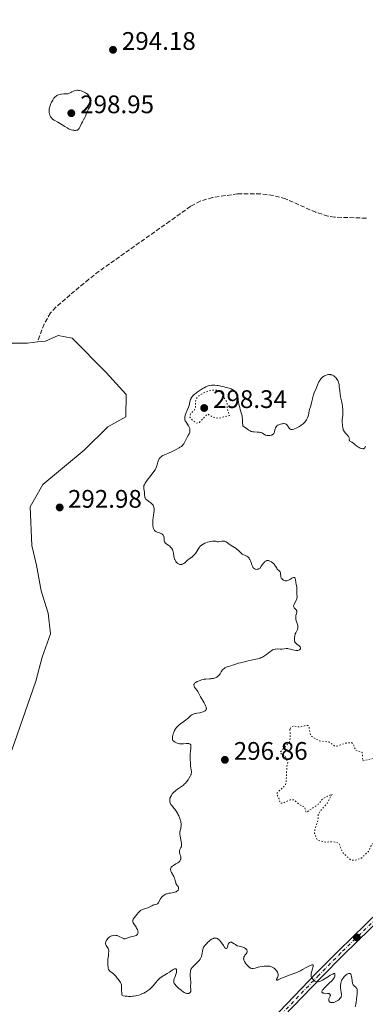
# Model space of a CAD drawing. Units: metres. Extents: x 625541 to 629017, y 4671724 to 4674097.
# Drawn here: x 626028 to 626164, y 4673046 to 4673435 of the extents above; entities that cross this region are included whole.
import ezdxf

# ---------------------------------------------------------------- set-up
doc = ezdxf.new("R2010")
doc.units = ezdxf.units.M
doc.header["$MEASUREMENT"] = 0
for name, pattern in [('DGN Style 3', [2.435891, 1.739922, -0.695969]), ('DGN Style 4', [2.785615, 1.391938, -0.695969, 0.00174, -0.695969]), ('DGN Style 5', [1.217945, 0.521977, -0.695969])]:
    doc.linetypes.add(name, pattern=pattern)
for name, color, linetype, lineweight in [('Balsa-alberca', 142, 'Continuous', 0), ('Barranco lineal', 142, 'DGN Style 3', 13), ('Cota de punto acotado terreno', 7, 'Continuous', 0), ('Curva de nivel auxiliar', 30, 'DGN Style 5', 0), ('Curva de nivel intermedia', 30, 'Continuous', 0), ('Eje pista sin pavimentar', 7, 'DGN Style 4', 0), ('Línea de pista sin pavimentar', 7, 'Continuous', 0), ('Pista sin pavimentar', 9, 'Continuous', 0), ('Punto acotado terreno (símbolo)', 7, 'Continuous', 0)]:
    doc.layers.add(name, color=color, linetype=linetype, lineweight=lineweight)
doc.styles.add('Style-Arial', font='arial.ttf')

# ---------------------------------------------------------------- blocks, each defined once
blk = doc.blocks.new('5PATER')
at = {"layer": 'Punto acotado terreno (símbolo)', "linetype": 'Continuous', "lineweight": 0}
h = blk.add_hatch(color=51, dxfattribs=at)
edge = h.paths.add_edge_path()
edge.add_ellipse((0, 0), major_axis=(-0.11, -0.111), ratio=0.999422, start_angle=0, end_angle=360)

msp = doc.modelspace()

# ---------------------------------------------------------------- linework, layer by layer
at = {"layer": 'Balsa-alberca', "color": 142, "linetype": 'Continuous', "lineweight": 0, "elevation": 293.2, "flags": 128}
for points in [[(626034.66, 4673307.51), (626030.74, 4673307.07), (626024.64, 4673306.97), (626021.32, 4673302.85), (626019.5, 4673290.28), (626015.94, 4673280.38), (626000.45, 4673254.04), (625990.46, 4673223.37), (625989.93, 4673214.88), (625988.34, 4673208.76), (625985.07, 4673201.25), (625983.55, 4673191.05), (625972.68, 4673172.23), (625968.07, 4673163.68), (625963.9, 4673150.06), (625961.27, 4673145.44)], [(626024.64, 4673306.97), (626030.74, 4673307.07), (626034.66, 4673307.51), (626037.84, 4673307.87), (626042.89, 4673309.99), (626048.32, 4673309.06), (626061.78, 4673295.38), (626069.72, 4673286.72), (626069.53, 4673277.9), (626062.47, 4673274.06), (626053.14, 4673264.75), (626036.76, 4673251.26), (626031.82, 4673242.36), (626032.42, 4673227.12), (626034.25, 4673219.36), (626036.11, 4673209.22), (626038.97, 4673200.46), (626039.78, 4673192.34), (626036.55, 4673183.13), (626034, 4673173.6), (626024.63, 4673146.33)], [(626024.63, 4673146.33), (626034, 4673173.6), (626036.55, 4673183.13), (626039.78, 4673192.34), (626038.97, 4673200.46), (626036.11, 4673209.22), (626034.25, 4673219.36), (626032.42, 4673227.12), (626031.82, 4673242.36), (626036.76, 4673251.26), (626053.14, 4673264.75), (626062.47, 4673274.06), (626069.53, 4673277.9), (626069.72, 4673286.72), (626061.78, 4673295.38), (626048.32, 4673309.06), (626042.89, 4673309.99), (626037.84, 4673307.87), (626034.66, 4673307.51)]]:
    msp.add_lwpolyline(points, dxfattribs=at)
at = {"layer": 'Barranco lineal', "color": 142, "linetype": 'DGN Style 3', "lineweight": 13}
msp.add_polyline3d([(626164.51, 4673356.37, 292.8), (626151.9, 4673356.76, 292.8), (626149.32, 4673357.17, 292.8), (626144.56, 4673358.67, 292.94), (626132.61, 4673364.01, 293.04), (626127.72, 4673365.34, 293.04), (626122.76, 4673366, 293.04), (626113.69, 4673365.94, 293.04), (626103.8, 4673364.54, 293.04), (626098.96, 4673363.09, 293.04), (626095.05, 4673361, 293.04), (626086.92, 4673355.17, 292.8), (626058.98, 4673335.4, 293.27), (626054.94, 4673332.24, 293.13), (626047.59, 4673326.11, 292.82), (626041.93, 4673321.19, 293.03), (626039.79, 4673318.93, 292.95), (626037.31, 4673314.56, 292.78), (626034.66, 4673307.51, 293.2)], dxfattribs=at)
at = {"layer": 'Curva de nivel auxiliar', "color": 30, "linetype": 'DGN Style 5', "lineweight": 0, "elevation": 297.5, "flags": 128}
for points in [[(626105.49, 4673288.49), (626103.51, 4673288.45), (626100.48, 4673287.59), (626098.33, 4673286.23), (626097.43, 4673285.17), (626097.11, 4673284.06), (626097.05, 4673281.47), (626096.54, 4673280.5), (626095.12, 4673279.09), (626094.81, 4673277.88), (626095.21, 4673277.24), (626097.44, 4673275.46), (626098.61, 4673275.72), (626101.53, 4673278.85), (626101.98, 4673278.98), (626103.87, 4673277.82), (626106.29, 4673277.4), (626110.51, 4673278.49), (626109.65, 4673280.8), (626109.5, 4673283.52), (626107.32, 4673287.31), (626105.49, 4673288.49)], [(626260.26, 4673186.58), (626259.47, 4673187.97), (626251.88, 4673190.77), (626249.37, 4673190.64), (626247.62, 4673191.61), (626245.7, 4673191.53), (626240.51, 4673193.12), (626238.12, 4673193.18), (626235.49, 4673195.5), (626230.35, 4673196.38), (626228.48, 4673197.49), (626227.55, 4673197.12), (626223.25, 4673192.48), (626222.75, 4673189.49), (626218.47, 4673187.89), (626217.54, 4673186.87), (626217.3, 4673185.63), (626217.53, 4673184.58), (626218.95, 4673182.42), (626218.21, 4673180.14), (626218.54, 4673178.57), (626222.4, 4673175.71), (626224.44, 4673174.91), (626226.43, 4673173.45), (626230.17, 4673175.43), (626231.48, 4673176.54), (626232.72, 4673176.64), (626235.47, 4673174.48), (626241.57, 4673174.56), (626242.3, 4673173.59), (626242.55, 4673171.74), (626241.51, 4673170.54), (626239.85, 4673169.55), (626237.32, 4673166.14), (626234.33, 4673164.24), (626233.5, 4673162.76), (626233.69, 4673161.44), (626233.05, 4673160.53), (626230.39, 4673159.18), (626228.74, 4673157.49), (626228.46, 4673156.52), (626228.93, 4673154.46), (626230.25, 4673153.22), (626230.85, 4673151.91), (626230.55, 4673150.78), (626229.01, 4673150.06), (626227.52, 4673150.52), (626225.12, 4673152.21), (626222.45, 4673152.97), (626221.43, 4673152.97), (626220.45, 4673152.76), (626219.55, 4673152.01), (626219.04, 4673149.46), (626217.77, 4673148.54), (626213.43, 4673149.54), (626210.37, 4673148.59), (626208.43, 4673150.81), (626207.47, 4673151.48), (626206.2, 4673153.54), (626205.44, 4673153.99), (626204.24, 4673153.49), (626204.08, 4673151.45), (626203.52, 4673150.5), (626201.34, 4673149.51), (626201.21, 4673147.51), (626200.73, 4673146.56), (626200.17, 4673146.29), (626199.24, 4673146.31), (626198.43, 4673146.77), (626194.57, 4673151.6), (626193.41, 4673152.13), (626191.72, 4673150.65), (626190.5, 4673148.87), (626189, 4673147.42), (626187.82, 4673144.88), (626187.67, 4673142.47), (626187.07, 4673142.1), (626182.05, 4673141.11), (626179.41, 4673142.84), (626172.78, 4673142.67), (626171.12, 4673143.52), (626169.85, 4673143.74), (626163.1, 4673142.12), (626162.88, 4673145.47), (626160.28, 4673146.28), (626159.47, 4673148.48), (626158.6, 4673149.38), (626156.56, 4673149.2), (626152.99, 4673148), (626151.97, 4673148.05), (626149.65, 4673149.62), (626145.99, 4673150.02), (626143.23, 4673151.54), (626142.41, 4673152.4), (626141.89, 4673155.46), (626141.49, 4673156.05), (626140.5, 4673156.1), (626138.41, 4673155.46), (626135.97, 4673155.96), (626134.76, 4673155.54), (626134.28, 4673154.61)], [(626134.28, 4673154.61), (626134.49, 4673151.46), (626134.03, 4673149.46), (626130.43, 4673145.5), (626131.18, 4673144.54), (626132.5, 4673144.09), (626133.49, 4673141.48), (626133.1, 4673140.08), (626132.84, 4673133.39), (626132.49, 4673132.49), (626129.6, 4673129.91), (626129.03, 4673128.98), (626129.94, 4673127.48), (626130.47, 4673125.48), (626131.48, 4673125.48), (626134.43, 4673126.74), (626135.87, 4673126.78), (626137.94, 4673124.94), (626140.03, 4673124.01), (626140.73, 4673121.77), (626145.46, 4673124.94), (626147.34, 4673127.25), (626150.98, 4673129.01), (626149.04, 4673125.5), (626146.33, 4673122.45), (626145.53, 4673120.85), (626145.38, 4673118.47), (626144.14, 4673115.09), (626144.06, 4673113.52), (626145.06, 4673111.05), (626145.42, 4673110.82), (626148.5, 4673110.06), (626151.53, 4673110.24), (626153.65, 4673109.65), (626155.08, 4673106.04), (626158.46, 4673102.95), (626159.91, 4673102.92), (626162.54, 4673103.81), (626165.39, 4673106.43), (626166.27, 4673108.49), (626167.11, 4673109.4), (626169.39, 4673109.93), (626170.52, 4673111.24), (626171.14, 4673111.31), (626172.72, 4673110.72), (626174.36, 4673109.59), (626177.47, 4673110.06), (626179.52, 4673109.52), (626180.51, 4673109.15), (626182.37, 4673107.63), (626184.82, 4673106.78), (626186.7, 4673106.55), (626189.46, 4673107.57), (626190.52, 4673107.53), (626190.72, 4673106.41), (626190.05, 4673104.55), (626190.12, 4673103.53), (626190.53, 4673103.14), (626193.14, 4673102.27), (626195.44, 4673102.66), (626200.02, 4673105.01), (626201.15, 4673104.52), (626201.49, 4673102.55), (626202.41, 4673101.8), (626203.74, 4673101.65), (626205.49, 4673102.51), (626204.99, 4673099.54), (626202.53, 4673097.8), (626201.84, 4673096.89), (626202.02, 4673096), (626203.7, 4673094.47), (626200.75, 4673092.66), (626197.14, 4673092.22), (626195.48, 4673091.66), (626193.91, 4673090.48), (626193.27, 4673089.49), (626193.15, 4673088.11), (626193.64, 4673087.63), (626195.59, 4673086.59), (626197.04, 4673085.13), (626198.97, 4673084.47), (626198.76, 4673082.42), (626199.22, 4673080.15), (626198.16, 4673077.56), (626197.84, 4673075.49), (626194.76, 4673073.63), (626193.44, 4673071.49), (626192.93, 4673069.96), (626192.95, 4673067.41), (626192.55, 4673066.49), (626191.42, 4673065.49), (626191.98, 4673063.51), (626193.56, 4673061.28), (626195.29, 4673060.36), (626197.97, 4673059.92), (626199.41, 4673058.8), (626201.72, 4673057.7), (626203.48, 4673055.96), (626206.52, 4673054.12), (626208.36, 4673053.43), (626209.46, 4673053.82)]]:
    msp.add_lwpolyline(points, dxfattribs=at)
at = {"layer": 'Curva de nivel intermedia', "color": 30, "linetype": 'Continuous', "lineweight": 0, "elevation": 295, "flags": 128}
for points in [[(626050.68, 4673406.83), (626050.35, 4673406.83), (626049.83, 4673406.75), (626049.21, 4673406.59), (626048.86, 4673406.46), (626048.26, 4673406.22), (626047.8, 4673406.01), (626046.74, 4673405.49), (626045.67, 4673405.43), (626045.06, 4673405.39), (626044.07, 4673405.27), (626043.67, 4673405.21), (626043.05, 4673405.06), (626042.6, 4673404.9), (626042.38, 4673404.79), (626042.04, 4673404.57), (626041.65, 4673404.22), (626041.47, 4673404.02), (626041.2, 4673403.68), (626040.75, 4673402.97), (626040.27, 4673402.11), (626040.03, 4673401.61), (626039.69, 4673400.81), (626039.51, 4673400.24), (626039.43, 4673399.96), (626039.35, 4673399.54), (626039.29, 4673399.11), (626039.28, 4673398.83), (626039.29, 4673398.29), (626039.32, 4673398.02), (626039.41, 4673397.51), (626039.56, 4673397.04), (626039.68, 4673396.74), (626039.87, 4673396.37), (626039.98, 4673396.2), (626040.18, 4673395.94), (626040.33, 4673395.78), (626040.65, 4673395.49), (626041.22, 4673395.08), (626042.67, 4673394.2), (626045.46, 4673392.48), (626046.39, 4673391.96), (626046.83, 4673391.74), (626047.24, 4673391.55), (626047.98, 4673391.26), (626048.63, 4673391.09), (626049.02, 4673391.03), (626049.25, 4673391), (626049.68, 4673390.99), (626050.05, 4673391.03), (626050.21, 4673391.06), (626050.44, 4673391.14), (626050.65, 4673391.26), (626050.75, 4673391.33), (626050.95, 4673391.51), (626051.04, 4673391.62), (626051.18, 4673391.81), (626051.32, 4673392.03), (626051.59, 4673392.55), (626052.13, 4673393.74), (626052.41, 4673394.32), (626052.84, 4673395.12), (626053.38, 4673396.09), (626053.63, 4673396.58), (626053.95, 4673397.36), (626054.34, 4673398.38), (626054.54, 4673398.85), (626054.85, 4673399.46), (626055.26, 4673400.17), (626055.44, 4673400.5), (626055.63, 4673400.95), (626055.7, 4673401.19), (626055.77, 4673401.59), (626055.78, 4673402.05), (626055.77, 4673402.32), (626055.7, 4673402.84), (626055.64, 4673403.12), (626055.52, 4673403.55), (626055.35, 4673403.99), (626055.25, 4673404.21), (626055, 4673404.64), (626054.85, 4673404.85), (626054.6, 4673405.14), (626054.3, 4673405.41), (626054.09, 4673405.58), (626053.62, 4673405.88), (626053.37, 4673406.02), (626052.86, 4673406.27), (626052.34, 4673406.47), (626051.99, 4673406.58), (626051.31, 4673406.75), (626050.89, 4673406.81), (626050.68, 4673406.83)], [(626150.36, 4673294.61), (626150.12, 4673294.64), (626149.74, 4673294.63), (626149.53, 4673294.6), (626149.07, 4673294.5), (626148.6, 4673294.35), (626148.34, 4673294.25), (626147.95, 4673294.07), (626147.54, 4673293.83), (626147.34, 4673293.7), (626146.95, 4673293.38), (626146.76, 4673293.19), (626146.49, 4673292.88), (626146.24, 4673292.53), (626146.08, 4673292.28), (626145.79, 4673291.73), (626145.39, 4673290.86), (626144.7, 4673289.17), (626143.83, 4673287.19), (626143.59, 4673286.55), (626143.48, 4673286.21), (626143.39, 4673285.85), (626143.22, 4673285.08), (626142.91, 4673283.51), (626142.75, 4673282.79), (626142.48, 4673281.88), (626142.1, 4673280.83), (626141.94, 4673280.29), (626141.76, 4673279.42), (626141.6, 4673278.59), (626141.49, 4673278.17), (626141.28, 4673277.54), (626141.02, 4673276.99), (626140.86, 4673276.72), (626140.59, 4673276.32), (626140.1, 4673275.74), (626139.51, 4673275.18), (626139.18, 4673274.91), (626138.82, 4673274.65), (626138.06, 4673274.15), (626137.27, 4673273.71), (626136.76, 4673273.46), (626136.13, 4673273.2), (626135.85, 4673273.1), (626135.3, 4673272.96), (626135.07, 4673272.94), (626134.93, 4673272.94), (626134.68, 4673272.98), (626134.46, 4673273.09), (626134.33, 4673273.19), (626134.08, 4673273.46), (626133.82, 4673273.87), (626133.56, 4673274.29), (626133.42, 4673274.49), (626133.17, 4673274.78), (626132.87, 4673275.02), (626132.7, 4673275.11), (626132.41, 4673275.22), (626132.08, 4673275.27), (626131.84, 4673275.28), (626131.34, 4673275.24), (626131.08, 4673275.19), (626130.56, 4673275.05), (626130.33, 4673274.97), (626129.9, 4673274.77), (626129.6, 4673274.61), (626129.22, 4673274.34), (626129, 4673274.12), (626128.87, 4673273.96), (626128.68, 4673273.65), (626128.61, 4673273.49), (626128.5, 4673273.17), (626128.3, 4673272.23), (626128.18, 4673271.85), (626128.11, 4673271.67), (626127.97, 4673271.42), (626127.81, 4673271.2), (626127.71, 4673271.1), (626127.5, 4673270.93), (626127.38, 4673270.85), (626127.18, 4673270.76), (626126.95, 4673270.68), (626126.45, 4673270.59), (626125.92, 4673270.57), (626125.57, 4673270.59), (626125.34, 4673270.61), (626124.92, 4673270.7), (626124.71, 4673270.76), (626124.35, 4673270.92), (626124.04, 4673271.09), (626123.53, 4673271.44), (626123.2, 4673271.63), (626123.02, 4673271.7), (626122.71, 4673271.8), (626122.14, 4673271.89), (626121.38, 4673271.93), (626120.24, 4673271.98), (626119.7, 4673272.04), (626119.25, 4673272.13), (626119.01, 4673272.21), (626118.6, 4673272.41)], [(626164.15, 4673266.37), (626164.06, 4673266.07), (626164, 4673265.93), (626163.9, 4673265.76), (626163.71, 4673265.55), (626163.55, 4673265.46), (626163.31, 4673265.38), (626163.08, 4673265.37), (626162.74, 4673265.39), (626162.55, 4673265.43), (626162.11, 4673265.57), (626161.65, 4673265.78), (626161.42, 4673265.91), (626161.19, 4673266.06), (626160.73, 4673266.4), (626159.82, 4673267.14), (626159.37, 4673267.49), (626158.72, 4673267.93), (626158.22, 4673268.24), (626158.02, 4673268.39), (626157.82, 4673268.59), (626157.76, 4673268.69), (626157.73, 4673268.88), (626157.78, 4673269.31), (626157.77, 4673269.55), (626157.73, 4673269.69), (626157.6, 4673269.97), (626157.39, 4673270.28), (626157.21, 4673270.5), (626156.82, 4673270.95), (626156.15, 4673271.67), (626155.85, 4673272.05), (626155.59, 4673272.43), (626155.48, 4673272.63), (626155.4, 4673272.83), (626155.29, 4673273.24), (626155.22, 4673273.65), (626155.14, 4673274.42), (626155.07, 4673274.95), (626154.97, 4673275.65), (626154.96, 4673276.03), (626154.99, 4673276.68), (626155.09, 4673277.77), (626155.15, 4673278.42), (626155.19, 4673279.43), (626155.2, 4673279.98), (626155.17, 4673280.86), (626155.09, 4673281.8), (626155.03, 4673282.28), (626154.96, 4673282.78), (626154.77, 4673283.79), (626154.34, 4673285.83), (626154.16, 4673286.83), (626153.99, 4673288.25), (626153.82, 4673289.95), (626153.7, 4673290.7), (626153.63, 4673291.05), (626153.44, 4673291.69), (626153.2, 4673292.27), (626153.01, 4673292.62), (626152.87, 4673292.83), (626152.58, 4673293.22), (626152.4, 4673293.42), (626152.01, 4673293.77), (626151.62, 4673294.07), (626151.35, 4673294.23), (626150.83, 4673294.47), (626150.51, 4673294.58), (626150.36, 4673294.61)], [(626118.6, 4673272.41), (626118.08, 4673272.72), (626117.77, 4673272.93), (626117.23, 4673273.32), (626115.77, 4673274.45), (626115.7, 4673274.76), (626115.64, 4673275.45), (626115.59, 4673277.04), (626115.51, 4673277.88), (626115.44, 4673278.3), (626115.24, 4673279.14), (626114.73, 4673280.8), (626114.5, 4673281.64), (626114.4, 4673282.06), (626114.23, 4673282.9), (626113.96, 4673284.5), (626113.81, 4673285.22), (626113.72, 4673285.56), (626113.52, 4673286.18), (626113.29, 4673286.74), (626113.13, 4673287.07), (626112.77, 4673287.66), (626112.52, 4673287.99), (626112.39, 4673288.14), (626112.15, 4673288.36), (626111.87, 4673288.56), (626111.7, 4673288.66), (626111.1, 4673288.96), (626110.72, 4673289.1), (626110.29, 4673289.25), (626109.3, 4673289.55), (626107.84, 4673289.92), (626107.1, 4673290.08), (626106.05, 4673290.26), (626105.58, 4673290.32), (626104.73, 4673290.4), (626104, 4673290.41), (626103.56, 4673290.38), (626102.76, 4673290.28), (626102.04, 4673290.12), (626101.67, 4673290), (626101.09, 4673289.76), (626100.45, 4673289.44), (626100.1, 4673289.23), (626098.89, 4673288.47), (626097.78, 4673287.69), (626097.26, 4673287.3), (626096.58, 4673286.76), (626096.07, 4673286.29), (626095.86, 4673286.08), (626095.55, 4673285.66), (626095.39, 4673285.38), (626095.3, 4673285.18), (626095.14, 4673284.73), (626094.88, 4673283.82), (626094.51, 4673282.43), (626094.3, 4673281.74), (626093.95, 4673280.8), (626093.26, 4673279.22), (626093.03, 4673278.63), (626092.95, 4673278.36), (626092.85, 4673277.97), (626092.79, 4673277.43), (626092.82, 4673276.99), (626092.87, 4673276.76), (626093, 4673276.41), (626093.08, 4673276.23), (626093.32, 4673275.82), (626094.3, 4673274.36), (626094.59, 4673273.84), (626094.7, 4673273.59), (626094.79, 4673273.35), (626094.84, 4673273.18), (626094.89, 4673272.87), (626094.89, 4673272.41), (626094.85, 4673272.11), (626094.8, 4673271.91), (626094.66, 4673271.52), (626094.56, 4673271.3), (626094.33, 4673270.84), (626093.77, 4673269.92), (626093.49, 4673269.44), (626092.41, 4673267.34), (626092.2, 4673267.02), (626092.09, 4673266.86), (626091.89, 4673266.64), (626091.49, 4673266.3), (626090.93, 4673265.92), (626090.58, 4673265.71), (626089.21, 4673264.96), (626088.16, 4673264.43), (626086.14, 4673263.48), (626084.2, 4673262.66), (626083.79, 4673262.45), (626083.62, 4673262.34), (626083.45, 4673262.22), (626083.17, 4673261.95), (626082.92, 4673261.63), (626082.78, 4673261.39), (626082.52, 4673260.84), (626082.26, 4673260.11)], [(626082.26, 4673260.11), (626081.94, 4673259.05), (626081.78, 4673258.54), (626081.54, 4673257.9), (626081.39, 4673257.57), (626081.09, 4673257.03), (626080.67, 4673256.4), (626080.41, 4673256.04), (626079.42, 4673254.74), (626077.99, 4673252.91), (626077.41, 4673252.13), (626077.18, 4673251.81), (626076.87, 4673251.28), (626076.7, 4673250.88), (626076.65, 4673250.65), (626076.64, 4673250.51), (626076.64, 4673250.22), (626076.71, 4673249.68), (626076.83, 4673248.8), (626076.87, 4673248.28), (626076.91, 4673247.11), (626077, 4673246.52), (626077.1, 4673246.13), (626077.18, 4673245.95), (626077.32, 4673245.68), (626077.51, 4673245.44), (626077.65, 4673245.28), (626077.97, 4673244.99), (626078.5, 4673244.6), (626079.22, 4673244.12), (626079.54, 4673243.9), (626079.75, 4673243.73), (626080.09, 4673243.39), (626080.35, 4673243.05), (626080.47, 4673242.82), (626080.54, 4673242.66), (626080.64, 4673242.32), (626080.68, 4673242.13), (626080.73, 4673241.7), (626080.73, 4673241.24), (626080.72, 4673240.9), (626080.63, 4673240.16), (626080.31, 4673238.07), (626080.23, 4673237.27), (626080.21, 4673236.84), (626080.2, 4673236.07), (626080.22, 4673235.68), (626080.26, 4673235.11), (626080.39, 4673234.31), (626080.52, 4673233.84), (626080.6, 4673233.63), (626080.73, 4673233.34), (626080.88, 4673233.11), (626080.99, 4673232.98), (626081.24, 4673232.76), (626081.37, 4673232.67), (626081.65, 4673232.53), (626081.94, 4673232.43), (626082.54, 4673232.25), (626083.12, 4673232.05), (626083.39, 4673231.93), (626083.75, 4673231.75), (626084.06, 4673231.54), (626084.19, 4673231.43), (626084.3, 4673231.32), (626084.46, 4673231.09), (626084.56, 4673230.83), (626084.61, 4673230.63), (626084.64, 4673230.2), (626084.67, 4673229.41), (626084.72, 4673229), (626084.83, 4673228.61), (626084.92, 4673228.43), (626085.04, 4673228.26), (626085.33, 4673227.97), (626085.7, 4673227.7), (626086.25, 4673227.34), (626086.54, 4673227.14), (626086.93, 4673226.86), (626087.12, 4673226.7), (626087.38, 4673226.43), (626087.63, 4673226.14), (626087.74, 4673225.97), (626087.94, 4673225.62), (626088.03, 4673225.42), (626088.14, 4673225.1), (626088.22, 4673224.75), (626088.34, 4673223.99), (626088.49, 4673222.9), (626088.6, 4673222.35), (626088.76, 4673221.82), (626088.86, 4673221.57), (626088.98, 4673221.32), (626089.26, 4673220.86), (626089.61, 4673220.46), (626089.94, 4673220.16), (626090.12, 4673220.03), (626090.4, 4673219.87), (626090.68, 4673219.74), (626090.82, 4673219.7), (626091.03, 4673219.65)], [(626091.03, 4673219.65), (626091.34, 4673219.64), (626091.65, 4673219.68), (626091.84, 4673219.75), (626092.23, 4673219.95), (626092.43, 4673220.07), (626092.82, 4673220.37), (626094.06, 4673221.47), (626094.76, 4673222.02), (626095.71, 4673222.75), (626096.17, 4673223.13), (626096.59, 4673223.52), (626096.79, 4673223.73), (626097.07, 4673224.05), (626097.31, 4673224.39), (626097.74, 4673225.1), (626098.11, 4673225.75), (626098.32, 4673226.08), (626098.67, 4673226.55), (626099.09, 4673227), (626099.34, 4673227.21), (626099.77, 4673227.51), (626100.08, 4673227.7), (626100.75, 4673228.03), (626101.1, 4673228.18), (626101.82, 4673228.45), (626102.52, 4673228.65), (626102.97, 4673228.76), (626103.76, 4673228.89), (626104.13, 4673228.91), (626104.35, 4673228.91), (626104.72, 4673228.87), (626105.03, 4673228.81), (626105.39, 4673228.71), (626105.56, 4673228.67), (626105.82, 4673228.63), (626105.97, 4673228.62), (626106.2, 4673228.63), (626106.72, 4673228.71), (626107.47, 4673228.85), (626107.86, 4673228.89), (626108.23, 4673228.89), (626108.41, 4673228.87), (626108.68, 4673228.81), (626108.84, 4673228.75), (626109.18, 4673228.59), (626109.67, 4673228.27), (626110.37, 4673227.75), (626110.76, 4673227.47), (626111.75, 4673226.82), (626113.11, 4673225.94), (626113.7, 4673225.49), (626113.96, 4673225.26), (626114.41, 4673224.82), (626115.16, 4673224.02), (626115.53, 4673223.72), (626115.72, 4673223.61), (626116.13, 4673223.42), (626116.97, 4673223.12), (626117.37, 4673222.93), (626117.73, 4673222.67), (626117.89, 4673222.51), (626118.2, 4673222.13), (626118.39, 4673221.82), (626118.51, 4673221.59), (626118.74, 4673221.08), (626118.98, 4673220.42), (626119.31, 4673219.5), (626119.5, 4673219.06), (626119.7, 4673218.66), (626119.81, 4673218.48), (626119.98, 4673218.24), (626120.18, 4673218.05), (626120.32, 4673217.95), (626120.62, 4673217.81), (626120.78, 4673217.76), (626121.13, 4673217.74), (626121.52, 4673217.79), (626121.79, 4673217.87), (626121.99, 4673217.94), (626122.39, 4673218.12), (626123.02, 4673219.04), (626123.4, 4673219.55), (626124.03, 4673220.33), (626124.31, 4673220.62), (626124.48, 4673220.78), (626124.78, 4673221.02), (626124.92, 4673221.1), (626125.18, 4673221.22), (626125.42, 4673221.27), (626125.58, 4673221.27), (626125.88, 4673221.22), (626126.15, 4673221.14), (626126.68, 4673220.91), (626127.04, 4673220.7), (626127.49, 4673220.37), (626127.7, 4673220.19), (626128.12, 4673219.75), (626128.3, 4673219.52), (626128.6, 4673219.05), (626129.1, 4673218.18)], [(626129.1, 4673218.18), (626129.35, 4673217.82), (626129.49, 4673217.67), (626129.79, 4673217.41), (626130.18, 4673217.09), (626130.35, 4673216.92), (626130.48, 4673216.73), (626130.53, 4673216.62), (626130.59, 4673216.43), (626130.64, 4673216.01), (626130.69, 4673215.08), (626130.74, 4673214.78), (626130.78, 4673214.63), (626130.86, 4673214.43), (626130.92, 4673214.31), (626131.08, 4673214.08), (626131.38, 4673213.78), (626131.6, 4673213.62), (626131.75, 4673213.52), (626132.06, 4673213.37), (626132.36, 4673213.25), (626132.51, 4673213.22), (626132.74, 4673213.19), (626132.99, 4673213.21), (626133.11, 4673213.23), (626133.54, 4673213.37), (626133.77, 4673213.48), (626134.29, 4673213.79), (626135.02, 4673214.24), (626135.37, 4673214.43), (626135.69, 4673214.55), (626135.84, 4673214.58), (626136.02, 4673214.58), (626136.18, 4673214.5), (626136.27, 4673214.42), (626136.4, 4673214.19), (626136.46, 4673214.05), (626136.54, 4673213.72), (626136.7, 4673212.58), (626136.84, 4673211.82), (626137.03, 4673210.9), (626137.08, 4673210.42), (626137.09, 4673209.65), (626137.04, 4673208.59), (626137.04, 4673208.09), (626137.07, 4673207.63), (626137.13, 4673207.05), (626137.14, 4673206.77), (626137.11, 4673206.34), (626137.06, 4673206.12), (626136.98, 4673205.89), (626136.78, 4673205.41), (626136.02, 4673204.04), (626135.82, 4673203.57), (626135.77, 4673203.37), (626135.76, 4673203.18), (626135.81, 4673202.96), (626135.95, 4673202.71), (626136.06, 4673202.58), (626136.33, 4673202.32), (626136.7, 4673201.94), (626136.86, 4673201.74), (626136.98, 4673201.52), (626137.02, 4673201.4), (626137.06, 4673201.21), (626137.06, 4673201.08), (626137.03, 4673200.81), (626136.69, 4673199.47), (626136.65, 4673199.24), (626136.62, 4673198.78), (626136.65, 4673198.33), (626136.69, 4673198.03), (626136.83, 4673197.45), (626137.04, 4673196.83), (626137.32, 4673196.03), (626137.42, 4673195.64), (626137.48, 4673195.12), (626137.48, 4673194.86), (626137.44, 4673194.49), (626137.35, 4673194.12), (626137.28, 4673193.95), (626137.02, 4673193.44), (626136.62, 4673192.7), (626136.44, 4673192.25), (626136.36, 4673192), (626136.24, 4673191.46), (626136.16, 4673190.89), (626136.14, 4673190.52), (626136.13, 4673189.86), (626136.18, 4673189.46), (626136.21, 4673189.29), (626136.33, 4673189), (626136.44, 4673188.82), (626136.52, 4673188.72), (626136.74, 4673188.51), (626137.2, 4673188.15), (626137.86, 4673187.68), (626138.14, 4673187.44), (626138.25, 4673187.33), (626138.41, 4673187.1), (626138.5, 4673186.87)], [(626138.5, 4673186.87), (626138.51, 4673186.71), (626138.5, 4673186.61), (626138.45, 4673186.4), (626138.34, 4673186.19), (626138.26, 4673186.09), (626138.1, 4673185.95), (626137.9, 4673185.83), (626137.78, 4673185.79), (626137.5, 4673185.73), (626137.34, 4673185.72), (626137.06, 4673185.72), (626136.75, 4673185.76), (626136.04, 4673185.9), (626134.5, 4673186.28), (626133.78, 4673186.42), (626133.45, 4673186.46), (626132.87, 4673186.46), (626131.32, 4673186.3), (626130.45, 4673186.3), (626129.25, 4673186.33), (626128.7, 4673186.3), (626128.45, 4673186.26), (626127.97, 4673186.13), (626127.51, 4673185.92), (626127.19, 4673185.73), (626126.46, 4673185.22), (626125.08, 4673184.19), (626124.29, 4673183.65), (626123.44, 4673183.15), (626123.01, 4673182.93), (626122.57, 4673182.75), (626122.28, 4673182.64), (626121.69, 4673182.46), (626120.81, 4673182.24), (626119.08, 4673181.89), (626117.84, 4673181.61), (626116.36, 4673181.23), (626115.72, 4673181.07), (626114.87, 4673180.9), (626113.94, 4673180.71), (626113.53, 4673180.6), (626112.94, 4673180.37), (626112.15, 4673180.03), (626111.72, 4673179.88), (626111.03, 4673179.69), (626110.05, 4673179.44), (626109.55, 4673179.29), (626109.12, 4673179.11), (626108.91, 4673179.01), (626108.6, 4673178.85), (626108.18, 4673178.54), (626107.79, 4673178.18), (626107.61, 4673177.97), (626107.45, 4673177.74), (626107.16, 4673177.24), (626106.76, 4673176.56), (626106.54, 4673176.22), (626106.3, 4673175.91), (626106.16, 4673175.76), (626105.94, 4673175.56), (626105.78, 4673175.43), (626105.42, 4673175.21), (626105.24, 4673175.11), (626104.84, 4673174.94), (626104.43, 4673174.79), (626104.14, 4673174.72), (626103.55, 4673174.6), (626103.21, 4673174.56), (626102.53, 4673174.51), (626101.16, 4673174.45), (626100.48, 4673174.37), (626100.14, 4673174.31), (626099.47, 4673174.14), (626098.84, 4673173.93), (626098.45, 4673173.78), (626097.77, 4673173.46), (626097.18, 4673173.12), (626096.88, 4673172.9), (626096.73, 4673172.76), (626096.65, 4673172.67), (626096.52, 4673172.48), (626096.45, 4673172.28), (626096.43, 4673172.17), (626096.42, 4673172.01), (626096.48, 4673171.75), (626096.53, 4673171.61), (626096.69, 4673171.3), (626097.06, 4673170.76), (626097.66, 4673169.96), (626097.94, 4673169.55), (626098.28, 4673168.95), (626098.75, 4673168), (626099.08, 4673167.4), (626100.45, 4673165.06), (626100.87, 4673164.28), (626101.04, 4673163.91), (626101.26, 4673163.33), (626101.32, 4673163.07), (626101.35, 4673162.71), (626101.32, 4673162.5)], [(626101.32, 4673162.5), (626101.3, 4673162.39), (626101.24, 4673162.25), (626101.12, 4673162.08), (626101.04, 4673161.99), (626100.91, 4673161.88), (626100.66, 4673161.72), (626100.35, 4673161.58), (626100.11, 4673161.5), (626099.58, 4673161.35), (626098.72, 4673161.16), (626097.59, 4673160.96), (626097.1, 4673160.86), (626096.78, 4673160.79), (626096.27, 4673160.64), (626095.88, 4673160.47), (626095.66, 4673160.33), (626095.23, 4673160), (626094.02, 4673158.91), (626093.26, 4673158.29), (626092.4, 4673157.67), (626091.2, 4673156.83), (626090.63, 4673156.38), (626090.16, 4673155.95), (626089.94, 4673155.72), (626089.62, 4673155.36), (626089.19, 4673154.78), (626088.79, 4673154.14), (626088.62, 4673153.79), (626088.33, 4673153.13), (626088.21, 4673152.78), (626088.06, 4673152.24), (626087.98, 4673151.69), (626087.96, 4673151.41), (626087.98, 4673150.85), (626088.03, 4673150.57), (626088.14, 4673150.15), (626088.7, 4673149.79), (626089.04, 4673149.58), (626089.62, 4673149.27), (626089.88, 4673149.15), (626090.34, 4673148.98), (626090.75, 4673148.89), (626091, 4673148.86), (626091.48, 4673148.85), (626092.31, 4673148.9), (626093.4, 4673148.99), (626093.9, 4673149.01), (626094.31, 4673148.99), (626094.49, 4673148.96), (626094.73, 4673148.89), (626094.93, 4673148.77), (626095.02, 4673148.69), (626095.16, 4673148.49), (626095.21, 4673148.37), (626095.26, 4673148.15), (626095.28, 4673147.89), (626095.25, 4673147.27), (626095.04, 4673145.82), (626094.95, 4673145.1), (626094.92, 4673144.76), (626094.91, 4673144.14), (626094.94, 4673143.56), (626095, 4673142.84), (626095.02, 4673142.48), (626095.06, 4673141.67), (626095.1, 4673140.59), (626095.14, 4673140.06), (626095.43, 4673137.92), (626095.44, 4673137.43), (626095.4, 4673137.19), (626095.29, 4673136.8), (626095.2, 4673136.58), (626094.96, 4673136.07), (626094.47, 4673135.21), (626094.15, 4673134.73), (626093.6, 4673133.98), (626092.97, 4673133.25), (626092.63, 4673132.9), (626092.27, 4673132.57), (626091.51, 4673131.98), (626090.01, 4673130.95), (626089.35, 4673130.48), (626089.06, 4673130.25), (626088.55, 4673129.8), (626088.14, 4673129.37), (626087.91, 4673129.08), (626087.53, 4673128.54), (626087.24, 4673128.01), (626087.13, 4673127.76), (626086.99, 4673127.38), (626086.91, 4673127), (626086.88, 4673126.8), (626086.87, 4673126.45), (626086.88, 4673126.28), (626086.91, 4673126), (626087.03, 4673125.59), (626087.23, 4673125.16), (626087.37, 4673124.94), (626087.53, 4673124.72), (626087.93, 4673124.25)], [(626087.93, 4673124.25), (626088.56, 4673123.53), (626088.91, 4673123.1), (626089.44, 4673122.34), (626089.92, 4673121.53), (626090.15, 4673121.09), (626090.48, 4673120.41), (626090.9, 4673119.36), (626091.13, 4673118.66), (626091.22, 4673118.33), (626091.32, 4673117.85), (626091.38, 4673117.39), (626091.4, 4673117.11), (626091.4, 4673116.57), (626091.31, 4673115.85), (626091.23, 4673115.43), (626091.04, 4673114.68), (626090.91, 4673114.05), (626090.88, 4673113.75), (626090.87, 4673113.29), (626090.88, 4673113.05), (626090.95, 4673112.52), (626091.15, 4673111.6), (626091.44, 4673110.29), (626091.55, 4673109.71), (626091.58, 4673109.45), (626091.59, 4673109.01), (626091.55, 4673108.63), (626091.49, 4673108.4), (626091.32, 4673107.98), (626091.15, 4673107.66), (626090.93, 4673107.23), (626090.83, 4673107), (626090.73, 4673106.65), (626090.71, 4673106.47), (626090.72, 4673106.28), (626090.78, 4673105.88), (626090.89, 4673105.48), (626091.06, 4673104.95), (626091.14, 4673104.7), (626091.24, 4673104.23), (626091.26, 4673104), (626091.26, 4673103.68), (626091.21, 4673103.38), (626091.16, 4673103.23), (626091.06, 4673102.96), (626090.99, 4673102.83), (626090.86, 4673102.63), (626090.61, 4673102.34), (626090.28, 4673102.05), (626090.08, 4673101.9), (626089.36, 4673101.45), (626088.35, 4673100.86), (626087.92, 4673100.58), (626087.76, 4673100.44), (626087.51, 4673100.17), (626087.35, 4673099.92), (626087.29, 4673099.76), (626087.24, 4673099.44), (626087.26, 4673099.11), (626087.29, 4673098.94), (626087.39, 4673098.65), (626087.64, 4673098.08), (626088.46, 4673096.5), (626088.72, 4673095.93), (626088.83, 4673095.66), (626088.92, 4673095.4), (626089.05, 4673094.91), (626089.25, 4673094.08), (626089.36, 4673093.74), (626089.44, 4673093.58), (626089.62, 4673093.3), (626090.01, 4673092.8), (626090.18, 4673092.56), (626090.34, 4673092.24), (626090.38, 4673092.08), (626090.41, 4673091.83), (626090.38, 4673091.58), (626090.34, 4673091.45), (626090.24, 4673091.22), (626090.17, 4673091.1), (626090.03, 4673090.93), (626089.76, 4673090.69), (626089.41, 4673090.49), (626089.2, 4673090.4), (626088.96, 4673090.32), (626088.42, 4673090.2), (626087.17, 4673090), (626086.5, 4673089.88), (626085.92, 4673089.73), (626085.63, 4673089.65), (626085.22, 4673089.49), (626084.82, 4673089.3), (626084.63, 4673089.19), (626084.27, 4673088.94), (626084.11, 4673088.8), (626083.87, 4673088.56), (626083.66, 4673088.29), (626083.29, 4673087.69), (626082.65, 4673086.5), (626082.44, 4673086.17)], [(626082.44, 4673086.17), (626082.32, 4673086.03), (626082.15, 4673085.86), (626082.02, 4673085.77), (626081.76, 4673085.63), (626081.35, 4673085.5), (626080.76, 4673085.36), (626080.46, 4673085.28), (626080.24, 4673085.19), (626079.79, 4673084.98), (626078.82, 4673084.46), (626078.26, 4673084.21), (626077.34, 4673083.89), (626076.51, 4673083.63), (626076.12, 4673083.48), (626075.58, 4673083.22), (626075.35, 4673083.07), (626074.94, 4673082.73), (626074.59, 4673082.34), (626073.93, 4673081.5), (626072.87, 4673080.24), (626072.58, 4673079.85), (626072.47, 4673079.67), (626072.32, 4673079.31), (626072.29, 4673079.14), (626072.28, 4673078.91), (626072.29, 4673078.79), (626072.35, 4673078.54), (626072.42, 4673078.37), (626072.61, 4673078), (626073.1, 4673077.26), (626073.59, 4673076.52), (626073.83, 4673076.14), (626074.12, 4673075.57), (626074.29, 4673075.07), (626074.35, 4673074.83), (626074.38, 4673074.49), (626074.35, 4673074.17), (626074.31, 4673074.02), (626074.2, 4673073.75), (626074.11, 4673073.63), (626073.96, 4673073.46), (626073.76, 4673073.33), (626073.62, 4673073.25), (626073.29, 4673073.11), (626072.73, 4673072.96), (626071.95, 4673072.79), (626071.57, 4673072.7), (626070.81, 4673072.45), (626069.99, 4673072.11), (626069.65, 4673071.99), (626069.35, 4673071.93), (626069.21, 4673071.92), (626068.93, 4673071.94), (626068.74, 4673071.98), (626068.33, 4673072.13), (626066.64, 4673072.99), (626066.18, 4673073.17), (626065.97, 4673073.23), (626065.65, 4673073.29), (626065.17, 4673073.31), (626064.64, 4673073.24), (626064.17, 4673073.13), (626063.94, 4673073.05), (626063.61, 4673072.92), (626063.17, 4673072.67), (626062.91, 4673072.48), (626062.75, 4673072.33), (626062.44, 4673072), (626062.14, 4673071.6), (626062, 4673071.39), (626061.82, 4673071.06), (626061.68, 4673070.74), (626061.63, 4673070.59), (626061.57, 4673070.29), (626061.56, 4673070.15), (626061.6, 4673069.88), (626061.66, 4673069.68), (626061.86, 4673069.28), (626062.34, 4673068.53), (626062.57, 4673068.06), (626062.7, 4673067.7), (626062.75, 4673067.51), (626062.8, 4673067.2), (626062.82, 4673066.87), (626062.78, 4673066.15), (626062.69, 4673065.39), (626062.53, 4673064.41), (626062.47, 4673063.96), (626062.45, 4673063.64), (626062.43, 4673063.08), (626062.44, 4673062.57), (626062.48, 4673061.95), (626062.5, 4673061.64), (626062.53, 4673060.71), (626062.59, 4673060.26), (626062.66, 4673059.98), (626062.71, 4673059.85), (626062.81, 4673059.67), (626062.94, 4673059.51), (626063.26, 4673059.2)], [(626095.01, 4673058.17), (626095.03, 4673058.73), (626095.05, 4673058.99), (626095.11, 4673059.34), (626095.25, 4673059.83), (626095.46, 4673060.26), (626095.58, 4673060.46), (626095.73, 4673060.66), (626096.08, 4673061.03), (626097.31, 4673062.13), (626097.9, 4673062.73), (626098.26, 4673063.14), (626098.48, 4673063.41), (626098.87, 4673063.93), (626099.17, 4673064.4), (626099.29, 4673064.64), (626099.44, 4673065), (626099.61, 4673065.59), (626099.95, 4673067.7), (626100.1, 4673068.19), (626100.2, 4673068.42), (626100.41, 4673068.77), (626100.88, 4673069.39), (626101.5, 4673070.09), (626101.86, 4673070.47), (626102.44, 4673071.02), (626103.03, 4673071.51), (626103.31, 4673071.7), (626103.59, 4673071.86), (626103.77, 4673071.95), (626104.11, 4673072.08), (626104.27, 4673072.13), (626104.58, 4673072.19), (626104.87, 4673072.2), (626105.05, 4673072.19), (626105.39, 4673072.13), (626105.7, 4673072.03), (626105.84, 4673071.96), (626106.05, 4673071.82), (626106.38, 4673071.52), (626106.56, 4673071.33), (626106.95, 4673070.82), (626107.41, 4673070.17), (626108.07, 4673069.22), (626108.39, 4673068.79), (626108.69, 4673068.43), (626108.83, 4673068.29), (626109.01, 4673068.14), (626109.17, 4673068.07), (626109.32, 4673068.08), (626109.41, 4673068.14), (626109.59, 4673068.42), (626109.67, 4673068.67), (626109.83, 4673069.24), (626110, 4673069.74), (626110.1, 4673069.95), (626110.26, 4673070.22), (626110.44, 4673070.42), (626110.54, 4673070.49), (626110.72, 4673070.58), (626110.82, 4673070.6), (626110.99, 4673070.6), (626111.25, 4673070.55), (626111.4, 4673070.5), (626111.72, 4673070.34), (626112.26, 4673069.98), (626112.81, 4673069.61), (626113.1, 4673069.43), (626113.57, 4673069.2), (626113.81, 4673069.11), (626114.31, 4673068.98), (626115.31, 4673068.77), (626115.78, 4673068.64), (626116, 4673068.55), (626116.41, 4673068.35), (626116.77, 4673068.11), (626116.97, 4673067.94), (626117.09, 4673067.83), (626117.28, 4673067.59), (626117.36, 4673067.46), (626117.47, 4673067.21), (626117.49, 4673066.96), (626117.47, 4673066.79), (626117.43, 4673066.68), (626117.32, 4673066.44), (626117.03, 4673066.02), (626116.55, 4673065.4), (626116.34, 4673065.07), (626116.19, 4673064.77), (626116.14, 4673064.61), (626116.09, 4673064.35), (626116.07, 4673064.08), (626116.08, 4673063.94), (626116.14, 4673063.64), (626116.2, 4673063.48), (626116.3, 4673063.22), (626116.44, 4673062.95), (626116.79, 4673062.37), (626117.22, 4673061.8), (626117.53, 4673061.43), (626117.73, 4673061.21)], [(626063.26, 4673059.2), (626064.17, 4673058.53), (626064.72, 4673058.07), (626065.01, 4673057.78), (626065.61, 4673057.13), (626066.19, 4673056.43), (626066.55, 4673055.96), (626067.16, 4673055.1), (626067.45, 4673054.65), (626067.56, 4673054.44), (626067.68, 4673054.15), (626067.81, 4673053.71), (626067.84, 4673053.47), (626067.88, 4673052.91), (626067.89, 4673051.39), (626067.94, 4673050.58), (626068.01, 4673050.08), (626068.05, 4673049.85), (626068.15, 4673049.53), (626068.55, 4673049.45), (626069.34, 4673049.32), (626070.09, 4673049.24), (626070.59, 4673049.21), (626071.53, 4673049.2), (626072.21, 4673049.24), (626072.65, 4673049.29), (626073.49, 4673049.42), (626073.89, 4673049.51), (626074.66, 4673049.71), (626075.39, 4673049.96), (626075.85, 4673050.14), (626076.7, 4673050.53), (626077.36, 4673050.89), (626077.77, 4673051.14), (626078.51, 4673051.66), (626078.86, 4673051.92), (626079.48, 4673052.45), (626080.02, 4673052.98), (626080.35, 4673053.32), (626080.92, 4673053.98), (626081.46, 4673054.64), (626082.07, 4673055.41), (626082.36, 4673055.76), (626082.82, 4673056.23), (626083.08, 4673056.46), (626083.36, 4673056.67), (626083.96, 4673057.07), (626085.94, 4673058.2), (626086.84, 4673058.79), (626087.84, 4673059.5), (626088.26, 4673059.77), (626088.71, 4673060.01), (626088.9, 4673060.07), (626089.14, 4673060.1), (626089.24, 4673060.08), (626089.41, 4673059.99), (626089.52, 4673059.84), (626089.6, 4673059.57), (626089.62, 4673059.24), (626089.57, 4673058.84), (626089.52, 4673058.61), (626089.28, 4673057.82), (626088.85, 4673056.68), (626088.66, 4673056.13), (626088.53, 4673055.68), (626088.48, 4673055.47), (626088.46, 4673055.15), (626088.49, 4673054.82), (626088.54, 4673054.65), (626088.68, 4673054.3), (626088.79, 4673054.11), (626088.99, 4673053.82), (626089.25, 4673053.5), (626089.91, 4673052.83), (626090.68, 4673052.15), (626091.22, 4673051.72), (626091.57, 4673051.46), (626092.24, 4673051), (626092.58, 4673050.79), (626093.17, 4673050.5), (626093.34, 4673050.43), (626093.66, 4673050.34), (626093.94, 4673050.3), (626094.11, 4673050.3), (626094.4, 4673050.36), (626094.56, 4673050.42), (626094.82, 4673050.6), (626095.03, 4673050.84), (626095.14, 4673051.01), (626095.2, 4673051.13), (626095.27, 4673051.38), (626095.28, 4673051.51), (626095.28, 4673051.78), (626095.18, 4673052.35), (626095.14, 4673052.68), (626095.14, 4673053.27), (626095.17, 4673054.27), (626095.17, 4673054.89), (626095.12, 4673055.96), (626095.02, 4673057.47), (626095.01, 4673058.17)], [(626117.73, 4673061.21), (626118.12, 4673060.83), (626118.51, 4673060.51), (626118.69, 4673060.41), (626118.81, 4673060.35), (626119.05, 4673060.27), (626119.29, 4673060.23), (626119.46, 4673060.22), (626119.83, 4673060.25), (626120.59, 4673060.39), (626121.8, 4673060.68), (626122.46, 4673060.82), (626123.47, 4673060.99), (626124.12, 4673061.07), (626124.53, 4673061.11), (626125.28, 4673061.15), (626125.96, 4673061.13), (626126.35, 4673061.07), (626126.6, 4673061.01), (626127.08, 4673060.85), (626127.59, 4673060.6), (626127.85, 4673060.45), (626128.24, 4673060.18), (626128.61, 4673059.85), (626128.79, 4673059.66), (626129.08, 4673059.29), (626129.21, 4673059.09), (626129.38, 4673058.78), (626129.57, 4673058.3), (626129.64, 4673057.98), (626129.66, 4673057.83), (626129.66, 4673057.6), (626129.64, 4673057.37), (626129.51, 4673056.96), (626129.4, 4673056.71), (626129.18, 4673056.27), (626129.06, 4673056.02), (626129.04, 4673055.91), (626129.07, 4673055.75), (626129.19, 4673055.66), (626129.43, 4673055.65), (626129.58, 4673055.68), (626129.99, 4673055.88), (626130.97, 4673056.37), (626131.76, 4673056.7), (626133.4, 4673057.31), (626135.92, 4673058.21), (626137.08, 4673058.67), (626137.59, 4673058.89), (626138.48, 4673059.33), (626139.27, 4673059.75), (626140.74, 4673060.62), (626141.79, 4673061.18), (626142.3, 4673061.42), (626142.76, 4673061.58), (626142.96, 4673061.63), (626143.19, 4673061.65), (626143.4, 4673061.6), (626143.48, 4673061.52), (626143.53, 4673061.4), (626143.54, 4673061.25), (626143.51, 4673061.05), (626143.39, 4673060.58), (626143.21, 4673060.03), (626142.93, 4673059.2), (626142.81, 4673058.77), (626142.69, 4673058.14), (626142.66, 4673057.84), (626142.68, 4673057.42), (626142.73, 4673057.15), (626142.77, 4673056.99), (626142.89, 4673056.67), (626143, 4673056.45), (626143.26, 4673056.06), (626143.57, 4673055.72), (626143.79, 4673055.54), (626144.22, 4673055.24), (626144.44, 4673055.12), (626144.85, 4673054.96), (626145.23, 4673054.91), (626145.46, 4673054.92), (626145.92, 4673055.01), (626146.4, 4673055.18), (626146.68, 4673055.3), (626147.19, 4673055.58), (626148.26, 4673056.25), (626149.54, 4673057.1), (626150.22, 4673057.52), (626150.87, 4673057.88), (626151.16, 4673058.01), (626151.51, 4673058.14), (626151.67, 4673058.17), (626151.87, 4673058.19), (626152.09, 4673058.1), (626152.09, 4673057.68), (626152.08, 4673057.48), (626152.03, 4673057.19), (626151.91, 4673056.82), (626151.83, 4673056.64), (626151.62, 4673056.27), (626151.45, 4673056.02)], [(626151.45, 4673056.02), (626151.01, 4673055.5), (626150.71, 4673055.18), (626150.01, 4673054.51), (626148.52, 4673053.13), (626147.87, 4673052.49), (626147.41, 4673051.97), (626147.23, 4673051.74), (626147.03, 4673051.43), (626146.92, 4673051.15), (626146.9, 4673051.03), (626146.91, 4673050.89), (626146.99, 4673050.74), (626147.12, 4673050.63), (626147.31, 4673050.55), (626147.47, 4673050.51), (626147.84, 4673050.46), (626149.1, 4673050.38), (626149.64, 4673050.32), (626149.84, 4673050.26), (626149.96, 4673050.22), (626150.13, 4673050.1), (626150.26, 4673049.89), (626150.28, 4673049.71), (626150.26, 4673049.58), (626150.19, 4673049.3), (626149.74, 4673048.23), (626149.65, 4673047.87), (626149.64, 4673047.7), (626149.66, 4673047.54), (626149.69, 4673047.44), (626149.77, 4673047.26), (626149.98, 4673047.02), (626150.1, 4673046.94), (626150.37, 4673046.81), (626150.6, 4673046.74), (626150.78, 4673046.72), (626151.18, 4673046.72), (626151.6, 4673046.79), (626151.89, 4673046.88), (626152.49, 4673047.13), (626152.94, 4673047.38), (626153.51, 4673047.76), (626153.76, 4673047.97), (626154.09, 4673048.3), (626154.22, 4673048.46), (626154.34, 4673048.62), (626154.51, 4673048.94), (626154.6, 4673049.27), (626154.63, 4673049.5), (626154.62, 4673050.01), (626154.55, 4673050.67), (626154.4, 4673051.72), (626154.34, 4673052.32), (626154.32, 4673053.2), (626154.33, 4673053.65), (626154.41, 4673054.34), (626154.57, 4673055.03), (626154.68, 4673055.36), (626154.82, 4673055.68), (626154.92, 4673055.89), (626155.16, 4673056.29), (626155.57, 4673056.84), (626155.87, 4673057.17), (626156.08, 4673057.37), (626156.51, 4673057.73), (626156.94, 4673058.01), (626157.15, 4673058.12), (626157.45, 4673058.23), (626157.74, 4673058.27), (626157.87, 4673058.26), (626158.04, 4673058.21), (626158.23, 4673058.09), (626158.37, 4673057.92), (626158.49, 4673057.7), (626158.56, 4673057.52), (626158.67, 4673057.1), (626158.79, 4673056.4), (626158.89, 4673055.44), (626158.94, 4673055.02), (626158.99, 4673054.74), (626159.09, 4673054.29), (626159.21, 4673053.96), (626159.31, 4673053.78), (626159.55, 4673053.5), (626159.88, 4673053.21), (626160.33, 4673052.83), (626160.52, 4673052.62), (626160.67, 4673052.39), (626160.73, 4673052.26), (626160.82, 4673051.96), (626160.86, 4673051.73), (626160.89, 4673051.16), (626160.88, 4673050.44), (626160.86, 4673050.02), (626160.8, 4673049.3), (626160.64, 4673048.06), (626160.43, 4673046.79), (626160.29, 4673046.13), (626160.03, 4673045.11)]]:
    msp.add_lwpolyline(points, dxfattribs=at)
at = {"layer": 'Eje pista sin pavimentar', "color": 7, "linetype": 'DGN Style 4', "lineweight": 0}
msp.add_polyline3d([(626533.45, 4673434.7, 295.8), (626505.13, 4673406.95, 295.57), (626482.29, 4673383.83, 295.7), (626418.95, 4673322.9, 296.49), (626389.4, 4673294.49, 297.69), (626356.9, 4673262.3, 300), (626345.39, 4673251.21, 300.61), (626333.36, 4673239.93, 300.44), (626313.78, 4673220.65, 299.4), (626295.15, 4673201.79, 298.25), (626279.99, 4673186.35, 298.12), (626265.32, 4673172.75, 298.61), (626236.09, 4673144.13, 298.35), (626204.69, 4673114.55, 298.13), (626190.37, 4673100.61, 297.36), (626170.54, 4673082.04, 296.45), (626154.43, 4673066.34, 295.73), (626145.74, 4673057.58, 295.06), (626130.96, 4673042.19, 294.11)], dxfattribs=at)
at = {"layer": 'Línea de pista sin pavimentar', "color": 7, "linetype": 'Continuous', "lineweight": 0}
for points in [[(626534.33, 4673433.81, 295.8), (626506.02, 4673406.06, 295.59), (626483.18, 4673382.94, 295.73), (626419.83, 4673322, 296.49), (626390.28, 4673293.6, 297.73), (626357.78, 4673261.41, 300.07), (626346.26, 4673250.3, 300.64), (626334.24, 4673239.03, 300.47), (626314.67, 4673219.77, 299.37), (626296.05, 4673200.91, 298.2), (626280.87, 4673185.45, 298.08), (626266.2, 4673171.84, 298.67), (626236.97, 4673143.24, 298.37), (626205.56, 4673113.65, 298.12), (626191.24, 4673099.71, 297.31), (626171.41, 4673081.13, 296.42), (626155.32, 4673065.45, 295.76), (626146.64, 4673056.71, 294.99), (626131.88, 4673041.34, 294.12), (626123.48, 4673032.06, 293.8), (626089.38, 4672999.43, 294.19), (626069.08, 4672980.87, 294.29), (626056.25, 4672968.78, 294.51), (626052.03, 4672965.04, 294.65)], [(626200.28, 4673111.99, 298.05), (626189.52, 4673101.51, 297.41), (626169.69, 4673082.94, 296.48), (626153.56, 4673067.23, 295.7), (626144.86, 4673058.45, 295.13), (626130.06, 4673043.04, 294.11), (626121.68, 4673033.8, 293.69), (626087.68, 4673001.25, 294.21), (626067.38, 4672982.71, 294.28), (626054.57, 4672970.62, 294.52), (626045.67, 4672962.75, 295.06), (626037.28, 4672955.1, 296.27), (626036.27, 4672954.16, 296.48)]]:
    msp.add_polyline3d(points, dxfattribs=at)
at = {"layer": 'Pista sin pavimentar', "color": 9, "linetype": 'Continuous', "lineweight": 0}
for points in [[(626130.06, 4673043.04, 294.11), (626144.86, 4673058.45, 295.13), (626153.56, 4673067.23, 295.7), (626169.69, 4673082.94, 296.48), (626189.52, 4673101.51, 297.41), (626200.28, 4673111.99, 298.05), (626203.05, 4673114.69, 298.13), (626203.83, 4673115.45, 298.14), (626235.23, 4673145.04, 298.33), (626264.48, 4673173.65, 298.56), (626279.13, 4673187.25, 298.15), (626294.27, 4673202.67, 298.3), (626312.91, 4673221.53, 299.43), (626332.5, 4673240.83, 300.42), (626344.54, 4673252.12, 300.59), (626356.04, 4673263.19, 299.96), (626388.54, 4673295.38, 297.65), (626418.08, 4673323.8, 296.49), (626481.42, 4673384.72, 295.68)], [(626483.18, 4673382.94, 295.73), (626419.83, 4673322, 296.49), (626390.28, 4673293.6, 297.73), (626357.78, 4673261.41, 300.07), (626346.26, 4673250.3, 300.64), (626334.24, 4673239.03, 300.47), (626314.67, 4673219.77, 299.37), (626296.05, 4673200.91, 298.2), (626280.87, 4673185.45, 298.08), (626266.2, 4673171.84, 298.67), (626236.97, 4673143.24, 298.37), (626205.56, 4673113.65, 298.12), (626191.24, 4673099.71, 297.31), (626171.41, 4673081.13, 296.42), (626155.32, 4673065.45, 295.76), (626146.64, 4673056.71, 294.99), (626131.88, 4673041.34, 294.12)]]:
    msp.add_polyline3d(points, dxfattribs=at)

# ---------------------------------------------------------------- block references
at = {"layer": 'Punto acotado terreno (símbolo)', "color": 7, "linetype": 'Continuous', "lineweight": 0, "xscale": 10, "yscale": 10, "zscale": 10}
for p in [(626064.51, 4673422.8, 294.18), (626048.05, 4673397.79, 298.95), (626100.49, 4673281.43, 298.34), (626043.46, 4673242.18, 292.98), (626108.67, 4673142.57, 296.86), (626160.73, 4673072.48, 296.13)]:
    msp.add_blockref('5PATER', p, dxfattribs=at)

# ---------------------------------------------------------------- texts
at = {"layer": 'Cota de punto acotado terreno', "color": 7, "linetype": 'Continuous', "lineweight": 0, "style": 'Style-Arial'}
for s, p in [('294.18', (626068.01, 4673422.8, 294.18)), ('298.95', (626051.55, 4673397.79, 298.95)), ('298.34', (626103.99, 4673281.43, 298.34)), ('292.98', (626046.73, 4673242.07, 292.98)), ('296.86', (626112.17, 4673142.57, 296.86))]:
    msp.add_text(s, height=7, dxfattribs=at).set_placement(p)

doc.saveas('drawing.dxf')
